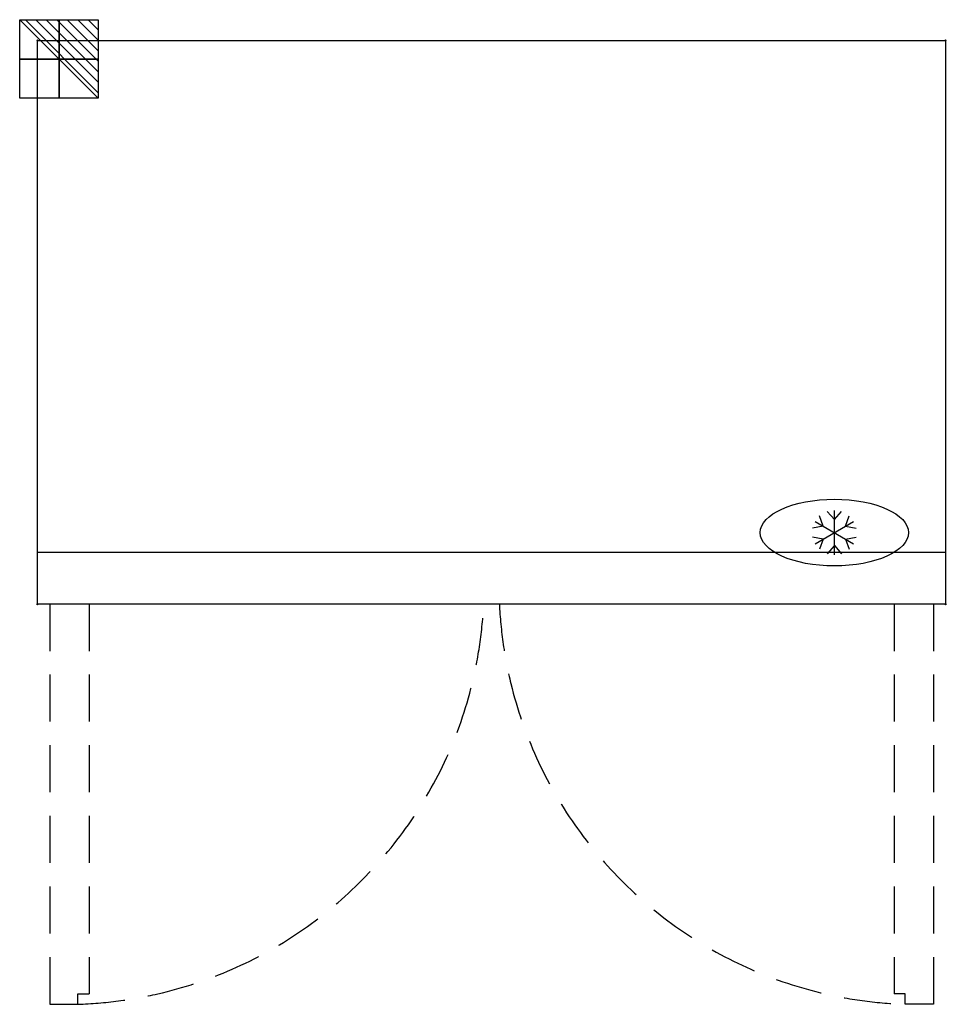
# Model space of a CAD drawing. Units: millimetres. Extents: x -24 to 1226, y -1300 to 28.
import ezdxf

# ---------------------------------------------------------------- set-up
doc = ezdxf.new("R2010")
doc.units = ezdxf.units.MM
doc.header["$LTSCALE"] = 10
doc.header["$PDMODE"] = 3
doc.linetypes.add('NASCOSTA', pattern=[9.525, 6.35, -3.175])
for name, color, linetype in [('IQ_200_2D', 1, 'Continuous'), ('IQ_204_2D', 7, 'Continuous'), ('IQ_CON_ELECTRICITY_INT', 7, 'Continuous'), ('IQ_INS_3D', 3, 'Continuous')]:
    doc.layers.add(name, color=color, linetype=linetype)

# ---------------------------------------------------------------- blocks, each defined once
blk = doc.blocks.new('*X3')
at = {"color": 0}
for p, q in [((286.774344, 2204.447934), (296.618251, 2214.291842)), ((286.774344, 2205.862148), (295.204037, 2214.291842)), ((286.774344, 2207.276361), (293.789824, 2214.291842)), ((286.774344, 2208.690575), (292.37561, 2214.291842)), ((286.774344, 2210.104788), (290.961397, 2214.291842)), ((286.774344, 2211.519002), (289.547183, 2214.291842)), ((286.774344, 2212.933216), (288.13297, 2214.291842))]:
    blk.add_line(p, q, dxfattribs=at)
blk = doc.blocks.new('ELECTRICITY')
for p, q in [((2.121, 2.121), (-2.121, 2.121)), ((-2.121, 2.121), (-2.121, -2.121)), ((-2.121, -2.121), (2.121, 2.121)), ((2.121, -2.121), (2.121, 2.121)), ((-2.121, -2.121), (2.121, -2.121))]:
    blk.add_line(p, q)
at = {"extrusion": (-1, 0, 0)}
for p, q in [((0, -2.121, 2.121), (0, 2.121, 2.121)), ((0, 2.121, -2.121), (0, -2.121, -2.121)), ((0, 2.121, 2.121), (0, 2.121, -2.121)), ((0, 2.121, -2.121), (0, -2.121, 2.121)), ((0, -2.121, -2.121), (0, -2.121, 2.121))]:
    blk.add_line(p, q, dxfattribs=at)
at = {"extrusion": (0, -1, 0)}
for p, q in [((2.121, 0, 2.121), (-2.121, 0, 2.121)), ((-2.121, 0, -2.121), (2.121, 0, -2.121)), ((-2.121, 0, 2.121), (-2.121, 0, -2.121)), ((-2.121, 0, -2.121), (2.121, 0, 2.121)), ((2.121, 0, -2.121), (2.121, 0, 2.121))]:
    blk.add_line(p, q, dxfattribs=at)
at = {"xscale": 0.4000000000000909, "yscale": 0.4000000000000909, "zscale": 0.4000000000000909}
blk.add_blockref('*X3', (-116.831, -883.595), dxfattribs=at)
at = {"extrusion": (-1, 0, 0), "xscale": 0.3999999999999773, "yscale": 0.3999999999999773, "zscale": 0.3999999999999773}
blk.add_blockref('*X3', (-116.831, -883.595), dxfattribs=at)
at = {"extrusion": (0, -1, 0), "xscale": 0.4000000000000909, "yscale": 0.4000000000000909, "zscale": 0.4000000000000909}
blk.add_blockref('*X3', (-116.831, -883.595), dxfattribs=at)
blk = doc.blocks.new('ice_refrigerator')
at = {"layer": 'IQ_204_2D'}
for p, q in [((0, 35), (-19.1, 56.9)), ((0, -60), (0, 60)), ((0, 35), (19.1, 56.9)), ((-52, -30), (52, 30)), ((-52, 30), (52, -30)), ((-30.3, 17.5), (-39.7, 45)), ((30.3, 17.5), (39.7, 45)), ((-30.3, 17.5), (-58.8, 11.9)), ((30.3, 17.5), (58.8, 11.9)), ((-30.3, -17.5), (-58.8, -11.9)), ((-30.3, -17.5), (-39.7, -45)), ((30.3, -17.5), (58.8, -11.9)), ((30.3, -17.5), (39.7, -45)), ((0, -35), (-19.1, -56.9)), ((0, -35), (19.1, -56.9))]:
    blk.add_line(p, q, dxfattribs=at)
blk.add_ellipse((0, 0), major_axis=(-200, 0), ratio=0.45, dxfattribs=at)

msp = doc.modelspace()

# ---------------------------------------------------------------- linework, layer by layer
at = {"layer": 'IQ_200_2D'}
for p, q in [((0, -760), (0, 0)), ((0, 0), (1225, 0)), ((1225, 0), (1225, -760)), ((0, -760), (1225, -760))]:
    msp.add_line(p, q, dxfattribs=at)
at = {"layer": 'IQ_204_2D'}
msp.add_line((0, -690), (1225, -690), dxfattribs=at)
at = {"layer": 'IQ_204_2D', "linetype": 'NASCOSTA'}
for p, q in [((16.5, -760), (16.5, -1300)), ((69.5, -760), (69.5, -1286)), ((1155.5, -760), (1155.5, -1286)), ((1208.5, -760), (1208.5, -1300)), ((54.5, -1286), (69.5, -1286)), ((54.5, -1300), (54.5, -1286)), ((1170.5, -1286), (1155.5, -1286)), ((1170.5, -1300), (1170.5, -1286)), ((16.5, -1300), (54.5, -1300)), ((1208.5, -1300), (1170.5, -1300))]:
    msp.add_line(p, q, dxfattribs=at)
for centre, start, end in [((34.8, -732.5), 271.989, 357.2264), ((1190.2, -732.5), 182.7736, 268.011)]:
    msp.add_arc(centre, 567.8, start, end, dxfattribs=at)
at = {"layer": 'IQ_INS_3D'}
for p in [(0, 0), (1225, 0), (0, -760), (1224.9, -760)]:
    msp.add_point(p, dxfattribs=at)

# ---------------------------------------------------------------- block references
at = {"xscale": 0.5, "yscale": 0.5, "zscale": 0.5}
msp.add_blockref('ice_refrigerator', (1075, -663.8), dxfattribs=at)
at = {"layer": 'IQ_CON_ELECTRICITY_INT', "xscale": -25, "yscale": 25, "zscale": 25}
msp.add_blockref('ELECTRICITY', (29, -25), dxfattribs=at)

doc.saveas('drawing.dxf')
